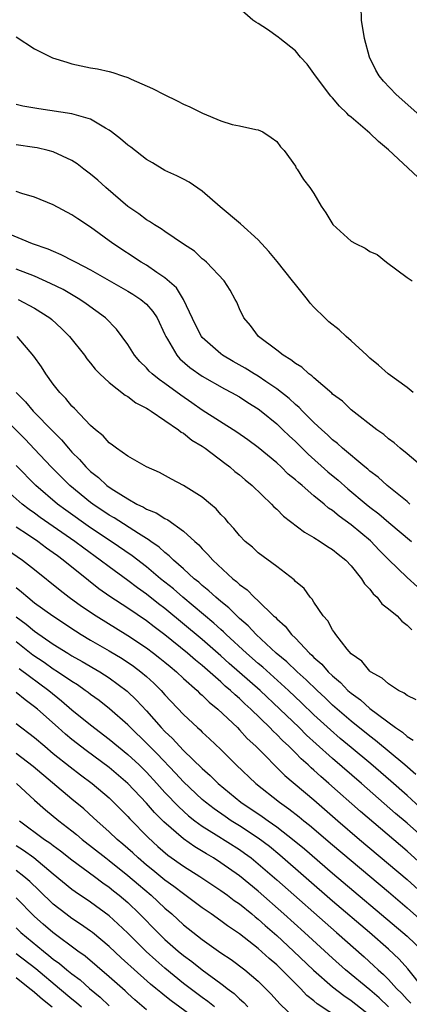
# Model space of a CAD drawing. Units: inches. Extents: x 2601000 to 2604000, y 1533000 to 1536000.
# Drawn here: x 2601335 to 2601377, y 1533155 to 1533261 of the extents above; entities that cross this region are included whole.
import ezdxf

# ---------------------------------------------------------------- set-up
doc = ezdxf.new("R2010")
doc.units = ezdxf.units.IN
doc.header["$MEASUREMENT"] = 0
doc.layers.add('LD26011533_2ft', color=83, linetype='Continuous')

msp = doc.modelspace()

# ---------------------------------------------------------------- linework, layer by layer
at = {"layer": 'LD26011533_2ft'}
for points, elevation in [([(2601379, 1533250.18), (2601375.82, 1533253), (2601374.45, 1533254.45), (2601374.01, 1533255), (2601373.63, 1533255.63), (2601372.98, 1533257), (2601372.43, 1533259), (2601372.1, 1533261), (2601372.02, 1533264.02)], 7188), ([(2601378.14, 1533244.14), (2601375, 1533247.05), (2601373.94, 1533247.94), (2601373, 1533248.85), (2601371, 1533250.57), (2601370.76, 1533250.76), (2601370.54, 1533251), (2601369.75, 1533251.75), (2601369, 1533252.64), (2601368.82, 1533252.82), (2601367.16, 1533255), (2601367, 1533255.26), (2601366.27, 1533256.27), (2601365.54, 1533257), (2601365, 1533257.68), (2601363.32, 1533259), (2601363.17, 1533259.17), (2601362, 1533260), (2601361, 1533260.64), (2601360.77, 1533260.77), (2601360.44, 1533261), (2601359, 1533262.24)], 7190), ([(2601335, 1533259.21), (2601337, 1533257.91), (2601338.78, 1533257), (2601338.93, 1533256.93), (2601340.46, 1533256.46), (2601341, 1533256.3), (2601343, 1533255.88), (2601343.76, 1533255.76), (2601345, 1533255.47), (2601345.38, 1533255.38), (2601346.45, 1533255), (2601347, 1533254.82), (2601347.35, 1533254.66), (2601349.64, 1533253.64), (2601350.9, 1533253), (2601352.32, 1533252.32), (2601353, 1533251.97), (2601353.68, 1533251.68), (2601355.02, 1533250.98), (2601357, 1533250.18), (2601358.21, 1533249.79), (2601359, 1533249.64), (2601360.74, 1533249.26), (2601361, 1533249.22), (2601361.5, 1533249), (2601362.4, 1533248.4), (2601363, 1533247.96), (2601363.39, 1533247.39), (2601363.8, 1533247), (2601365, 1533245.31), (2601365.1, 1533245.1), (2601365.19, 1533245), (2601365.88, 1533243.88), (2601366.56, 1533243), (2601367, 1533242.37), (2601367.78, 1533241), (2601368.29, 1533240.29), (2601369.04, 1533239.04), (2601371, 1533237.26), (2601371.47, 1533237), (2601372.51, 1533236.51), (2601373, 1533236.14), (2601373.8, 1533235.8), (2601374.8, 1533235), (2601377, 1533233.34), (2601377.53, 1533233)], 7192), ([(2601377.66, 1533221), (2601377, 1533221.52), (2601374.97, 1533223), (2601373.94, 1533223.94), (2601373, 1533224.7), (2601372.66, 1533225), (2601371, 1533226.55), (2601370.47, 1533227), (2601369.71, 1533227.71), (2601368.6, 1533228.6), (2601368.17, 1533229), (2601367, 1533230.17), (2601366.6, 1533230.6), (2601366.31, 1533231), (2601365, 1533232.59), (2601364.71, 1533233), (2601363.05, 1533235.05), (2601362.14, 1533236.14), (2601361, 1533237.38), (2601359.11, 1533239.11), (2601356.92, 1533240.92), (2601355, 1533242.62), (2601353.6, 1533243.6), (2601353, 1533243.91), (2601352.27, 1533244.27), (2601351, 1533244.85), (2601349.65, 1533245.65), (2601349, 1533246.02), (2601347.33, 1533247.33), (2601347, 1533247.55), (2601346.23, 1533248.23), (2601345.25, 1533249), (2601345, 1533249.18), (2601344.62, 1533249.38), (2601343, 1533250.35), (2601341, 1533250.93), (2601337.46, 1533251.46), (2601335.75, 1533251.75), (2601335, 1533251.93)], 7194), ([(2601378.67, 1533213), (2601377, 1533214.41), (2601376.24, 1533215), (2601375.6, 1533215.6), (2601375, 1533216.03), (2601374.5, 1533216.5), (2601373.76, 1533217), (2601371, 1533219.13), (2601370.06, 1533220.06), (2601369, 1533220.83), (2601368.92, 1533220.92), (2601367, 1533222.56), (2601366.78, 1533222.78), (2601366.45, 1533223), (2601365.7, 1533223.7), (2601365, 1533224.1), (2601364.52, 1533224.52), (2601363.68, 1533225), (2601363, 1533225.54), (2601361.04, 1533227), (2601360.18, 1533228.18), (2601359.47, 1533229), (2601359, 1533229.98), (2601358.7, 1533230.7), (2601358.54, 1533231), (2601357.99, 1533231.99), (2601357.34, 1533233), (2601355.45, 1533235), (2601355.21, 1533235.21), (2601355, 1533235.37), (2601354.16, 1533236.16), (2601353, 1533236.91), (2601351, 1533238.28), (2601350.59, 1533238.59), (2601349.86, 1533239), (2601349.35, 1533239.35), (2601349, 1533239.54), (2601348.18, 1533240.18), (2601347, 1533240.99), (2601344.66, 1533243), (2601343.8, 1533243.8), (2601343, 1533244.46), (2601342.27, 1533245), (2601341.56, 1533245.56), (2601341, 1533245.92), (2601339, 1533246.86), (2601338.47, 1533247), (2601337.28, 1533247.28), (2601337, 1533247.32), (2601335, 1533247.58)], 7196), ([(2601377.31, 1533209), (2601377, 1533209.28), (2601374.86, 1533211), (2601373.89, 1533211.89), (2601373, 1533212.55), (2601372.77, 1533212.77), (2601372.47, 1533213), (2601370.07, 1533215), (2601369.52, 1533215.52), (2601369, 1533215.91), (2601368.45, 1533216.45), (2601367.84, 1533217), (2601367, 1533217.79), (2601365.78, 1533219), (2601365.4, 1533219.4), (2601365, 1533219.71), (2601364.34, 1533220.34), (2601363, 1533221.38), (2601361.83, 1533222.17), (2601361, 1533222.75), (2601360.57, 1533223), (2601359.62, 1533223.62), (2601358.33, 1533224.33), (2601357.19, 1533225), (2601357, 1533225.15), (2601355, 1533226.91), (2601354.92, 1533227), (2601354.27, 1533228.27), (2601352.99, 1533231), (2601352.22, 1533232.22), (2601351, 1533233.3), (2601350.11, 1533233.89), (2601349, 1533234.66), (2601348.43, 1533235), (2601345.41, 1533237), (2601343, 1533238.77), (2601341.64, 1533239.64), (2601341, 1533240.09), (2601339, 1533241.14), (2601337, 1533241.97), (2601335.62, 1533242.38), (2601335, 1533242.6)], 7198), ([(2601334.1, 1533238.1), (2601336.74, 1533237), (2601338.42, 1533236.42), (2601339, 1533236.16), (2601339.83, 1533235.83), (2601341.15, 1533235.15), (2601341.41, 1533235), (2601343, 1533234.17), (2601347, 1533231.87), (2601347.54, 1533231.54), (2601348.39, 1533231), (2601349, 1533230.48), (2601349.7, 1533229.7), (2601350.17, 1533229), (2601351, 1533227.24), (2601351.09, 1533227), (2601351.26, 1533226.74), (2601352.26, 1533225), (2601352.61, 1533224.61), (2601353.68, 1533223.68), (2601355, 1533222.76), (2601357.39, 1533221.39), (2601358.16, 1533221), (2601359, 1533220.52), (2601359.91, 1533219.91), (2601361, 1533219.25), (2601361.34, 1533219), (2601363, 1533217.64), (2601363.67, 1533217), (2601364.33, 1533216.33), (2601365, 1533215.72), (2601366.36, 1533214.36), (2601368.49, 1533212.49), (2601369.59, 1533211.59), (2601370.65, 1533210.65), (2601372.61, 1533209), (2601373, 1533208.68), (2601373.96, 1533207.96), (2601375.05, 1533207.05), (2601377.47, 1533205)], 7200), ([(2601378.13, 1533200.13), (2601377, 1533201.14), (2601375, 1533203.05), (2601374.03, 1533204.03), (2601373.06, 1533205.06), (2601371, 1533206.79), (2601369.7, 1533207.7), (2601369, 1533208.31), (2601368.57, 1533208.57), (2601368.09, 1533209), (2601367, 1533209.9), (2601365.72, 1533211), (2601365.32, 1533211.32), (2601365, 1533211.63), (2601364.24, 1533212.24), (2601363.48, 1533213), (2601363, 1533213.44), (2601361, 1533215.1), (2601359.9, 1533215.9), (2601358.72, 1533216.72), (2601355, 1533219.11), (2601353.89, 1533219.89), (2601352.7, 1533220.7), (2601351, 1533221.96), (2601350.38, 1533222.38), (2601349.62, 1533223), (2601349.3, 1533223.3), (2601349, 1533223.65), (2601348.31, 1533224.31), (2601347.73, 1533225), (2601347, 1533226.15), (2601345.79, 1533227.79), (2601344.61, 1533229), (2601342.53, 1533230.53), (2601341.84, 1533231), (2601341.32, 1533231.32), (2601340.05, 1533232.05), (2601338.72, 1533232.72), (2601337, 1533233.48), (2601335, 1533234.26)], 7202), ([(2601335.23, 1533231), (2601337, 1533230.04), (2601338.63, 1533229), (2601338.83, 1533228.83), (2601339.88, 1533227.88), (2601340.76, 1533227), (2601342.34, 1533225), (2601342.61, 1533224.61), (2601343, 1533224.15), (2601343.5, 1533223.5), (2601344, 1533223), (2601345, 1533222.06), (2601346.72, 1533220.72), (2601347, 1533220.56), (2601347.88, 1533219.88), (2601349, 1533219.33), (2601349.19, 1533219.19), (2601349.52, 1533219), (2601352.45, 1533217), (2601352.75, 1533216.75), (2601353, 1533216.62), (2601353.89, 1533215.89), (2601355, 1533215.22), (2601355.32, 1533215), (2601357.41, 1533213.41), (2601357.97, 1533213), (2601358.51, 1533212.51), (2601359, 1533212.14), (2601359.61, 1533211.61), (2601360.36, 1533211), (2601362.44, 1533209), (2601362.7, 1533208.7), (2601363, 1533208.46), (2601363.72, 1533207.72), (2601365.99, 1533205.99), (2601367, 1533205.42), (2601367.68, 1533205), (2601368.45, 1533204.45), (2601369, 1533204.14), (2601369.61, 1533203.62), (2601370.43, 1533203), (2601371, 1533202.39), (2601372.12, 1533201), (2601372.43, 1533200.43), (2601373, 1533199.86), (2601373.36, 1533199.36), (2601373.79, 1533199), (2601374.29, 1533198.29), (2601375, 1533197.76), (2601375.93, 1533197), (2601376.43, 1533196.43), (2601377, 1533196.02), (2601377.5, 1533195.5)], 7204), ([(2601377.97, 1533187.97), (2601377, 1533188.44), (2601376.7, 1533188.7), (2601376.09, 1533189), (2601375, 1533189.7), (2601374.33, 1533190.33), (2601373.06, 1533191), (2601373, 1533191.05), (2601372.13, 1533192.13), (2601371, 1533192.93), (2601370.57, 1533193.43), (2601369.34, 1533195), (2601369.22, 1533195.22), (2601369, 1533195.5), (2601368.48, 1533196.48), (2601368, 1533197), (2601367, 1533198.48), (2601366.81, 1533198.81), (2601366.6, 1533199), (2601365.93, 1533199.93), (2601365, 1533200.7), (2601364.86, 1533200.86), (2601363, 1533202.29), (2601361, 1533203.77), (2601360.38, 1533204.37), (2601359.62, 1533205), (2601359, 1533205.63), (2601358.4, 1533206.4), (2601357.82, 1533207), (2601357.45, 1533207.45), (2601357, 1533207.9), (2601356.5, 1533208.5), (2601355.89, 1533209), (2601355, 1533209.76), (2601353, 1533211), (2601351.7, 1533211.7), (2601350.42, 1533212.42), (2601349.01, 1533213.01), (2601347, 1533214.14), (2601345.79, 1533215), (2601345.35, 1533215.35), (2601345, 1533215.58), (2601344.35, 1533216.35), (2601343.53, 1533217), (2601343, 1533217.46), (2601341.27, 1533219.27), (2601341, 1533219.52), (2601340.34, 1533220.34), (2601339.69, 1533221), (2601339, 1533221.9), (2601338.2, 1533223), (2601337.74, 1533223.74), (2601336.91, 1533224.91), (2601335.11, 1533227)], 7206), ([(2601335.02, 1533221), (2601336.01, 1533220.01), (2601336.85, 1533219), (2601339, 1533216.79), (2601339.9, 1533215.9), (2601340.64, 1533215), (2601341, 1533214.6), (2601341.81, 1533213.81), (2601342.5, 1533213), (2601343, 1533212.52), (2601343.86, 1533211.86), (2601344.76, 1533211), (2601345, 1533210.83), (2601345.51, 1533210.49), (2601347, 1533209.56), (2601347.99, 1533209), (2601348.68, 1533208.68), (2601349, 1533208.47), (2601350.06, 1533208.06), (2601351, 1533207.45), (2601351.32, 1533207.32), (2601353, 1533206.11), (2601354.19, 1533205), (2601354.63, 1533204.63), (2601355, 1533204.21), (2601355.61, 1533203.61), (2601356.13, 1533203), (2601358.28, 1533201), (2601358.69, 1533200.69), (2601359, 1533200.38), (2601359.81, 1533199.81), (2601360.58, 1533199), (2601361, 1533198.61), (2601362.67, 1533197), (2601362.85, 1533196.85), (2601363, 1533196.67), (2601363.9, 1533195.9), (2601364.58, 1533195), (2601365, 1533194.6), (2601366.52, 1533193), (2601366.78, 1533192.78), (2601367, 1533192.54), (2601367.83, 1533191.83), (2601368.52, 1533191), (2601369, 1533190.55), (2601369.85, 1533189.85), (2601370.65, 1533189), (2601371, 1533188.69), (2601371.99, 1533187.99), (2601373, 1533187.05), (2601375.74, 1533185), (2601376.5, 1533184.5), (2601377, 1533184.04), (2601377.65, 1533183.65)], 7208), ([(2601377.95, 1533179.95), (2601376.74, 1533181), (2601373.62, 1533183.62), (2601373, 1533184.07), (2601371, 1533185.69), (2601369.49, 1533187), (2601369, 1533187.43), (2601368.2, 1533188.2), (2601367.33, 1533189), (2601366.15, 1533190.15), (2601365.18, 1533191), (2601364.07, 1533192.07), (2601362.95, 1533193), (2601360.8, 1533195), (2601359.94, 1533195.94), (2601359, 1533196.73), (2601358.71, 1533197), (2601357.86, 1533197.86), (2601357, 1533198.54), (2601356.46, 1533199), (2601355.71, 1533199.71), (2601355, 1533200.28), (2601354.62, 1533200.62), (2601354.15, 1533201), (2601353, 1533202.05), (2601351.9, 1533203), (2601351.46, 1533203.46), (2601351, 1533203.81), (2601350.38, 1533204.38), (2601349.47, 1533205), (2601349.21, 1533205.21), (2601349, 1533205.32), (2601348.16, 1533205.84), (2601345.53, 1533207.53), (2601345, 1533207.83), (2601343.24, 1533209), (2601343, 1533209.18), (2601340.77, 1533211), (2601338.79, 1533213), (2601337, 1533214.92), (2601335.98, 1533215.98), (2601332.9, 1533219)], 7210), ([(2601378.4, 1533176.41), (2601377, 1533177.71), (2601375.26, 1533179.26), (2601373.11, 1533181.11), (2601371, 1533182.85), (2601369.83, 1533183.83), (2601368.76, 1533184.76), (2601367, 1533186.39), (2601365.67, 1533187.67), (2601364.26, 1533189), (2601361.49, 1533191.49), (2601361, 1533191.9), (2601359.75, 1533193), (2601357.57, 1533195), (2601357.28, 1533195.29), (2601357, 1533195.53), (2601356.23, 1533196.23), (2601352.93, 1533199), (2601351.9, 1533199.9), (2601350.53, 1533201), (2601349, 1533202.26), (2601347.46, 1533203.46), (2601345.21, 1533205), (2601343, 1533206.46), (2601340.35, 1533208.35), (2601339.47, 1533209), (2601337.13, 1533211), (2601335, 1533213.16)], 7212), ([(2601378.99, 1533172.99), (2601377, 1533174.73), (2601375.77, 1533175.77), (2601372.09, 1533179), (2601369, 1533181.67), (2601367.25, 1533183.25), (2601366.2, 1533184.2), (2601365.41, 1533185), (2601363.35, 1533187), (2601361.21, 1533189), (2601357.9, 1533191.9), (2601357, 1533192.72), (2601355, 1533194.46), (2601351, 1533197.78), (2601350.31, 1533198.31), (2601349, 1533199.35), (2601348.03, 1533200.03), (2601347, 1533200.82), (2601345, 1533202.27), (2601344.05, 1533203), (2601342.27, 1533204.27), (2601341.32, 1533205), (2601337.58, 1533207.58), (2601337, 1533208.02), (2601336.42, 1533208.42), (2601335.66, 1533209), (2601333.4, 1533211)], 7214), ([(2601379, 1533169.92), (2601377, 1533171.72), (2601371.99, 1533175.99), (2601368.61, 1533179), (2601367.74, 1533179.74), (2601367, 1533180.43), (2601366.69, 1533180.69), (2601366.38, 1533181), (2601365.64, 1533181.64), (2601365, 1533182.3), (2601364.29, 1533183), (2601363.61, 1533183.61), (2601363, 1533184.27), (2601362.61, 1533184.61), (2601362.27, 1533185), (2601360.22, 1533187), (2601359.57, 1533187.57), (2601359, 1533188.12), (2601358.52, 1533188.52), (2601358.04, 1533189), (2601357.47, 1533189.47), (2601357, 1533189.91), (2601355, 1533191.67), (2601354.26, 1533192.26), (2601353.42, 1533193), (2601351, 1533194.96), (2601349.83, 1533195.83), (2601349, 1533196.48), (2601347, 1533197.85), (2601345.09, 1533199.09), (2601343.91, 1533199.91), (2601342.79, 1533200.79), (2601340.07, 1533203), (2601339.45, 1533203.44), (2601339, 1533203.79), (2601338.28, 1533204.29), (2601337.34, 1533205), (2601336.33, 1533205.67), (2601335, 1533206.53)], 7216), ([(2601334.09, 1533204.09), (2601335.69, 1533203), (2601337, 1533201.97), (2601339.75, 1533199.75), (2601340.72, 1533199), (2601342.04, 1533198.04), (2601343.59, 1533197), (2601347, 1533194.91), (2601349, 1533193.58), (2601349.78, 1533193), (2601350.46, 1533192.46), (2601351, 1533192.03), (2601351.55, 1533191.55), (2601352.25, 1533191), (2601353, 1533190.29), (2601354.45, 1533189), (2601354.72, 1533188.72), (2601355, 1533188.48), (2601355.74, 1533187.74), (2601356.66, 1533187), (2601358.77, 1533185), (2601359, 1533184.77), (2601359.84, 1533183.84), (2601360.74, 1533183), (2601363.87, 1533179.87), (2601367, 1533177.23), (2601369.56, 1533175), (2601371.89, 1533173), (2601375, 1533170.39), (2601377, 1533168.69), (2601379, 1533166.85)], 7218), ([(2601335, 1533200.06), (2601335.6, 1533199.6), (2601336.26, 1533199), (2601337, 1533198.41), (2601338.97, 1533197), (2601341.39, 1533195.39), (2601342.01, 1533195), (2601343, 1533194.41), (2601345, 1533193.25), (2601346.41, 1533192.41), (2601347.6, 1533191.6), (2601348.41, 1533191), (2601349, 1533190.49), (2601349.79, 1533189.79), (2601350.59, 1533189), (2601351, 1533188.54), (2601353, 1533186.41), (2601354.49, 1533185), (2601354.76, 1533184.76), (2601355, 1533184.52), (2601355.79, 1533183.79), (2601357, 1533182.64), (2601358.64, 1533181), (2601360.74, 1533179), (2601363.28, 1533177), (2601364.29, 1533176.29), (2601365.41, 1533175.41), (2601365.91, 1533175), (2601366.52, 1533174.52), (2601369, 1533172.4), (2601375, 1533167.37), (2601377, 1533165.66), (2601379, 1533163.84)], 7220), ([(2601335, 1533196.9), (2601336.1, 1533196.1), (2601337, 1533195.35), (2601339, 1533193.98), (2601340.55, 1533193), (2601341, 1533192.73), (2601342.11, 1533192.11), (2601344.01, 1533191), (2601345, 1533190.36), (2601346.93, 1533188.93), (2601347.95, 1533187.95), (2601349, 1533186.8), (2601350.6, 1533185), (2601351, 1533184.58), (2601351.82, 1533183.82), (2601352.55, 1533183), (2601353, 1533182.54), (2601355, 1533180.6), (2601355.86, 1533179.86), (2601356.72, 1533179), (2601359.13, 1533177), (2601361.45, 1533175.45), (2601362.07, 1533175), (2601363, 1533174.35), (2601364.89, 1533172.89), (2601365.98, 1533171.98), (2601369, 1533169.38), (2601376.56, 1533163), (2601377, 1533162.61), (2601378.7, 1533161)], 7222), ([(2601378.75, 1533157), (2601377.09, 1533159.09), (2601376.14, 1533160.14), (2601375, 1533161.21), (2601372.95, 1533163), (2601369, 1533166.38), (2601363.32, 1533171.32), (2601362.22, 1533172.22), (2601361, 1533173.13), (2601359, 1533174.44), (2601358.11, 1533175), (2601357.45, 1533175.45), (2601356.27, 1533176.27), (2601355.34, 1533177), (2601355, 1533177.29), (2601353, 1533179.17), (2601352.12, 1533180.12), (2601350.17, 1533182.17), (2601349, 1533183.35), (2601347.28, 1533185), (2601347, 1533185.29), (2601345.03, 1533187.03), (2601343.92, 1533187.92), (2601343, 1533188.57), (2601342.76, 1533188.76), (2601342.44, 1533189), (2601341.6, 1533189.59), (2601341, 1533189.95), (2601339.45, 1533191), (2601339, 1533191.29), (2601338.01, 1533192.01), (2601336.8, 1533192.8), (2601335, 1533194.21)], 7224), ([(2601335.34, 1533191.34), (2601338.54, 1533189), (2601339.89, 1533187.89), (2601341, 1533186.93), (2601343, 1533185.3), (2601345, 1533183.78), (2601347, 1533182.13), (2601348.21, 1533181), (2601349, 1533180.23), (2601350.14, 1533179), (2601351, 1533178.04), (2601352.48, 1533176.48), (2601353.54, 1533175.54), (2601354.22, 1533175), (2601355, 1533174.43), (2601356.51, 1533173.49), (2601359, 1533171.9), (2601359.53, 1533171.53), (2601360.24, 1533171), (2601361, 1533170.39), (2601363, 1533168.66), (2601369.42, 1533163), (2601372.38, 1533160.38), (2601373.43, 1533159.43), (2601373.88, 1533159), (2601374.48, 1533158.48), (2601375, 1533157.94), (2601375.85, 1533157), (2601376.43, 1533156.43), (2601377, 1533155.81), (2601377.4, 1533155.4)], 7226), ([(2601375.01, 1533155.01), (2601373.99, 1533155.99), (2601373, 1533156.83), (2601370.4, 1533159), (2601369, 1533160.25), (2601366, 1533163), (2601363.78, 1533165), (2601361, 1533167.44), (2601359, 1533169.09), (2601357, 1533170.49), (2601356.2, 1533171), (2601355.44, 1533171.44), (2601354.2, 1533172.2), (2601353, 1533173.05), (2601350.88, 1533174.88), (2601349.88, 1533175.88), (2601349, 1533176.89), (2601347, 1533179), (2601345, 1533180.73), (2601342.55, 1533182.55), (2601341, 1533183.74), (2601340.31, 1533184.31), (2601339.51, 1533185), (2601337.29, 1533187), (2601337, 1533187.25), (2601335.97, 1533187.97), (2601335, 1533188.77)], 7228), ([(2601335, 1533185.44), (2601337, 1533183.93), (2601338.08, 1533183), (2601339, 1533182.24), (2601340.8, 1533180.8), (2601341.93, 1533179.93), (2601343.17, 1533179), (2601345, 1533177.45), (2601345.47, 1533177), (2601346.23, 1533176.23), (2601347, 1533175.47), (2601347.22, 1533175.22), (2601349.2, 1533173.2), (2601350.24, 1533172.24), (2601351.32, 1533171.32), (2601353, 1533170.12), (2601354.75, 1533169), (2601357, 1533167.52), (2601357.72, 1533167), (2601358.44, 1533166.44), (2601359, 1533166.06), (2601360.31, 1533165), (2601360.68, 1533164.68), (2601361, 1533164.44), (2601361.75, 1533163.75), (2601363, 1533162.67), (2601364.81, 1533161), (2601366.96, 1533158.96), (2601369, 1533157.17), (2601370.22, 1533156.22), (2601371, 1533155.71), (2601373, 1533154.13)], 7230), ([(2601371, 1533152.95), (2601367.35, 1533155.35), (2601367, 1533155.66), (2601366.24, 1533156.24), (2601365.54, 1533157), (2601365.26, 1533157.26), (2601363.55, 1533159), (2601363, 1533159.52), (2601362.2, 1533160.2), (2601361, 1533161.29), (2601359, 1533162.84), (2601357.71, 1533163.71), (2601357, 1533164.26), (2601355.97, 1533165), (2601355, 1533165.66), (2601353, 1533167.14), (2601351.95, 1533167.95), (2601351, 1533168.62), (2601349.7, 1533169.7), (2601349, 1533170.24), (2601348.11, 1533171), (2601347.54, 1533171.54), (2601346.48, 1533172.48), (2601345.85, 1533173), (2601345, 1533173.81), (2601343.67, 1533175), (2601343.33, 1533175.33), (2601342.28, 1533176.28), (2601341, 1533177.33), (2601336.84, 1533180.84), (2601335, 1533182.21)], 7232), ([(2601335.04, 1533179), (2601337, 1533177.21), (2601338.17, 1533176.17), (2601339.59, 1533175), (2601341, 1533173.92), (2601341.51, 1533173.51), (2601342.1, 1533173), (2601344.63, 1533171), (2601345, 1533170.72), (2601347, 1533169.13), (2601348.14, 1533168.14), (2601349.5, 1533167), (2601351, 1533165.61), (2601351.73, 1533165), (2601353, 1533163.83), (2601355, 1533162.24), (2601357, 1533160.81), (2601358.09, 1533160.09), (2601359.56, 1533159), (2601361, 1533157.78), (2601361.8, 1533157), (2601362.39, 1533156.39), (2601363.32, 1533155.32), (2601365, 1533153.72)], 7234), ([(2601335.39, 1533175), (2601338.06, 1533173), (2601338.62, 1533172.62), (2601339, 1533172.33), (2601339.77, 1533171.77), (2601341, 1533170.81), (2601343.44, 1533169), (2601344.33, 1533168.33), (2601345, 1533167.87), (2601345.48, 1533167.48), (2601346.09, 1533167), (2601347, 1533166.21), (2601348.27, 1533165), (2601350.23, 1533163), (2601351, 1533162.25), (2601352.42, 1533161), (2601353, 1533160.53), (2601353.88, 1533159.88), (2601355, 1533159), (2601357, 1533157.51), (2601357.3, 1533157.3), (2601357.66, 1533157), (2601358.43, 1533156.43), (2601359, 1533155.88), (2601359.48, 1533155.48), (2601359.91, 1533155)], 7236), ([(2601356.31, 1533155), (2601355.59, 1533155.59), (2601355, 1533156.02), (2601353, 1533157.53), (2601351, 1533159.15), (2601350.01, 1533160.01), (2601348.96, 1533160.96), (2601347, 1533162.91), (2601345.94, 1533163.94), (2601345, 1533164.78), (2601343, 1533166.25), (2601341.36, 1533167.36), (2601341, 1533167.62), (2601339, 1533169.26), (2601336.92, 1533171), (2601335.8, 1533171.8), (2601335, 1533172.32)], 7238), ([(2601355, 1533153.23), (2601351.65, 1533155.65), (2601351, 1533156.18), (2601350.54, 1533156.54), (2601350.02, 1533157), (2601349.46, 1533157.46), (2601347.33, 1533159.33), (2601347, 1533159.65), (2601346.28, 1533160.28), (2601345, 1533161.5), (2601343.2, 1533163), (2601343, 1533163.15), (2601341.91, 1533163.91), (2601341, 1533164.51), (2601340.34, 1533165), (2601339, 1533166.04), (2601337.5, 1533167.5), (2601336.47, 1533168.47), (2601335.84, 1533169), (2601335, 1533169.64)], 7240), ([(2601349, 1533154.69), (2601347.77, 1533155.77), (2601347, 1533156.45), (2601346.72, 1533156.72), (2601345, 1533158.23), (2601342.44, 1533160.44), (2601341.65, 1533161), (2601338.95, 1533163), (2601337.9, 1533163.9), (2601337, 1533164.73), (2601335, 1533166.71)], 7242), ([(2601335, 1533163.5), (2601335.53, 1533163), (2601337.95, 1533161), (2601338.54, 1533160.54), (2601339, 1533160.14), (2601339.68, 1533159.68), (2601340.44, 1533159), (2601341, 1533158.55), (2601341.9, 1533157.9), (2601342.89, 1533157), (2601344.05, 1533156.05), (2601345, 1533155.12)], 7244), ([(2601335, 1533160.76), (2601337.12, 1533159.12), (2601339.68, 1533157), (2601341, 1533155.88), (2601341.49, 1533155.49), (2601342.02, 1533155)], 7246), ([(2601335, 1533158.16), (2601336.5, 1533157), (2601336.77, 1533156.77), (2601337, 1533156.59), (2601337.83, 1533155.83), (2601338.9, 1533155)], 7248)]:
    msp.add_lwpolyline(points, dxfattribs=dict(at, elevation=elevation))

doc.saveas('drawing.dxf')
